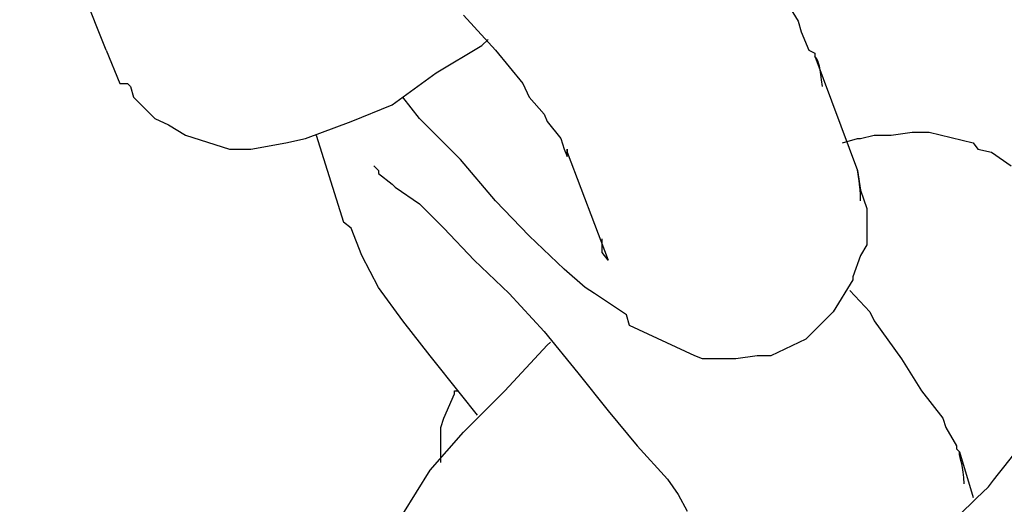
# Model space of a CAD drawing. Units: inches. Extents: x 166 to 267, y 68 to 234.
# Drawn here: x 221 to 222, y 119 to 120 of the extents above; entities that cross this region are included whole.
import ezdxf

# ---------------------------------------------------------------- set-up
doc = ezdxf.new("R2010")
doc.units = ezdxf.units.IN
doc.header["$MEASUREMENT"] = 0
doc.layers.add('Ebene 1', color=7, linetype='Continuous')

# ---------------------------------------------------------------- blocks, each defined once
blk = doc.blocks.new('block 8')
at = {"layer": 'Ebene 1', "color": 7, "lineweight": 40, "true_color": 0xffffff}
blk.add_open_spline([(216.5339, 82.71984), (244.39232, 82.72536), (266.97285, 105.31416), (266.96734, 133.17258), (266.96114, 161.02411), (244.38439, 183.60033), (216.5339, 183.60602)], degree=3, knots=[0, 0, 0, 0, 1, 1, 1, 2, 2, 2, 2], dxfattribs=at)
blk = doc.blocks.new('block 3933')
at = {"layer": 'Ebene 1', "color": 7, "lineweight": 25, "true_color": 0xffffff}
blk.add_open_spline([(221.21199, 119.47557), (221.21682, 119.46558), (221.22061, 119.45455), (221.22612, 119.44525), (221.23232, 119.43491), (221.23955, 119.4263), (221.24644, 119.41769), (221.25437, 119.40908), (221.26195, 119.4015), (221.27056, 119.39426), (221.27917, 119.38668), (221.28847, 119.38117), (221.29881, 119.37497), (221.3088, 119.37015), (221.31914, 119.36567), (221.32981, 119.36085), (221.34084, 119.35774), (221.35255, 119.35464), (221.36289, 119.35223), (221.3746, 119.35154), (221.38597, 119.35085), (221.39699, 119.35085), (221.40871, 119.35085), (221.42042, 119.35154), (221.43213, 119.35292), (221.44385, 119.35533), (221.45487, 119.35843), (221.46555, 119.36257), (221.47727, 119.36705), (221.48691, 119.37187), (221.49759, 119.37807), (221.50689, 119.38289), (221.51723, 119.38978), (221.52584, 119.39736), (221.53445, 119.4046), (221.54376, 119.41252), (221.55133, 119.42079), (221.55788, 119.4294), (221.56477, 119.4387), (221.57097, 119.44904), (221.57648, 119.45834), (221.58268, 119.46937), (221.58647, 119.48005), (221.59061, 119.48969), (221.59268, 119.50141), (221.59509, 119.51208), (221.59681, 119.52311), (221.59922, 119.53482), (221.59922, 119.54654), (221.59922, 119.55756), (221.59819, 119.56893), (221.59578, 119.57926), (221.5944, 119.59029), (221.5913, 119.60097), (221.58751, 119.61199)], degree=3, knots=[0, 0, 0, 0, 1, 1, 1, 2, 2, 2, 3, 3, 3, 4, 4, 4, 5, 5, 5, 6, 6, 6, 7, 7, 7, 8, 8, 8, 9, 9, 9, 10, 10, 10, 11, 11, 11, 12, 12, 12, 13, 13, 13, 14, 14, 14, 15, 15, 15, 16, 16, 16, 17, 17, 17, 18, 18, 18, 18], dxfattribs=at)
blk = doc.blocks.new('block 3935')
at = {"layer": 'Ebene 1', "color": 7, "lineweight": 25, "true_color": 0xffffff}
blk.add_open_spline([(221.24403, 119.57065), (221.24197, 119.56135), (221.24093, 119.55205), (221.24093, 119.54275), (221.24024, 119.53241), (221.24093, 119.52311), (221.24334, 119.5145), (221.24507, 119.50451), (221.24713, 119.49589), (221.25127, 119.48728), (221.25437, 119.47798), (221.25885, 119.46937), (221.26367, 119.46144), (221.26849, 119.45283), (221.27469, 119.44525), (221.28089, 119.43802), (221.2871, 119.43113), (221.29467, 119.42561), (221.3026, 119.41941), (221.31052, 119.4139), (221.3181, 119.40908), (221.32671, 119.4046), (221.33533, 119.39977), (221.34463, 119.39736), (221.35428, 119.39426), (221.36427, 119.3922), (221.37357, 119.39047), (221.3839, 119.38978), (221.3932, 119.3891), (221.4032, 119.3891), (221.4125, 119.38978), (221.42283, 119.39047), (221.43213, 119.3922), (221.44075, 119.3953), (221.45074, 119.3984), (221.45935, 119.40219), (221.46969, 119.40598)], degree=3, knots=[0, 0, 0, 0, 1, 1, 1, 2, 2, 2, 3, 3, 3, 4, 4, 4, 5, 5, 5, 6, 6, 6, 7, 7, 7, 8, 8, 8, 9, 9, 9, 10, 10, 10, 11, 11, 11, 12, 12, 12, 12], dxfattribs=at)
blk = doc.blocks.new('block 3936')
at = {"layer": 'Ebene 1', "color": 7, "lineweight": 25, "true_color": 0xffffff}
blk.add_open_spline([(221.46969, 119.40598), (221.47727, 119.4108), (221.48588, 119.41528), (221.4938, 119.42079), (221.50241, 119.4263), (221.5093, 119.43354), (221.51654, 119.44043), (221.52274, 119.44835), (221.52894, 119.45593), (221.53342, 119.46385), (221.53962, 119.47178), (221.54376, 119.48005), (221.54754, 119.48866), (221.55133, 119.49727), (221.55375, 119.50761), (221.55616, 119.51691), (221.55788, 119.52621), (221.55926, 119.53551), (221.55926, 119.54585), (221.55926, 119.55515), (221.55788, 119.56376), (221.55685, 119.57375), (221.55547, 119.58305), (221.55237, 119.59236), (221.54927, 119.60097), (221.54513, 119.60958), (221.54134, 119.61819), (221.53652, 119.62612), (221.53032, 119.6337), (221.52481, 119.64162), (221.51861, 119.64886)], degree=3, knots=[0, 0, 0, 0, 1, 1, 1, 2, 2, 2, 3, 3, 3, 4, 4, 4, 5, 5, 5, 6, 6, 6, 7, 7, 7, 8, 8, 8, 9, 9, 9, 10, 10, 10, 10], dxfattribs=at)
blk = doc.blocks.new('block 3937')
at = {"layer": 'Ebene 1', "color": 7, "lineweight": 25, "true_color": 0xffffff}
blk.add_lwpolyline([(221.39252, 119.45283), (221.39252, 119.45386)], dxfattribs=at)
blk = doc.blocks.new('block 3938')
at = {"layer": 'Ebene 1', "color": 7, "lineweight": 25, "true_color": 0xffffff}
blk.add_lwpolyline([(221.39252, 119.45386), (221.3932, 119.45593)], dxfattribs=at)
blk = doc.blocks.new('block 3939')
at = {"layer": 'Ebene 1', "color": 7, "lineweight": 25, "true_color": 0xffffff}
blk.add_lwpolyline([(221.3932, 119.45593), (221.39562, 119.46144)], dxfattribs=at)
blk = doc.blocks.new('block 3940')
at = {"layer": 'Ebene 1', "color": 7, "lineweight": 25, "true_color": 0xffffff}
blk.add_lwpolyline([(221.39562, 119.46144), (221.39562, 119.46213)], dxfattribs=at)
blk = doc.blocks.new('block 3941')
at = {"layer": 'Ebene 1', "color": 7, "lineweight": 25, "true_color": 0xffffff}
blk.add_lwpolyline([(221.39252, 119.44594), (221.39252, 119.45283)], dxfattribs=at)
blk = doc.blocks.new('block 3942')
at = {"layer": 'Ebene 1', "color": 7, "lineweight": 25, "true_color": 0xffffff}
blk.add_lwpolyline([(221.39562, 119.46213), (221.39631, 119.46213)], dxfattribs=at)
blk = doc.blocks.new('block 4021')
at = {"layer": 'Ebene 1', "color": 7, "lineweight": 25, "true_color": 0xffffff}
blk.add_lwpolyline([(221.31672, 119.5393), (221.31982, 119.53172)], dxfattribs=at)
blk = doc.blocks.new('block 4022')
at = {"layer": 'Ebene 1', "color": 7, "lineweight": 25, "true_color": 0xffffff}
blk.add_lwpolyline([(221.31982, 119.53172), (221.32155, 119.53172)], dxfattribs=at)
blk = doc.blocks.new('block 4023')
at = {"layer": 'Ebene 1', "color": 7, "lineweight": 25, "true_color": 0xffffff}
blk.add_lwpolyline([(221.32155, 119.53172), (221.32224, 119.53103)], dxfattribs=at)
blk = doc.blocks.new('block 4024')
at = {"layer": 'Ebene 1', "color": 7, "lineweight": 25, "true_color": 0xffffff}
blk.add_lwpolyline([(221.32224, 119.53103), (221.32292, 119.52862)], dxfattribs=at)
blk = doc.blocks.new('block 4025')
at = {"layer": 'Ebene 1', "color": 7, "lineweight": 25, "true_color": 0xffffff}
blk.add_lwpolyline([(221.32292, 119.52862), (221.32671, 119.52483)], dxfattribs=at)
blk = doc.blocks.new('block 4026')
at = {"layer": 'Ebene 1', "color": 7, "lineweight": 25, "true_color": 0xffffff}
blk.add_lwpolyline([(221.32671, 119.52483), (221.32671, 119.52483)], dxfattribs=at)
blk = doc.blocks.new('block 4027')
at = {"layer": 'Ebene 1', "color": 7, "lineweight": 25, "true_color": 0xffffff}
blk.add_lwpolyline([(221.32671, 119.52483), (221.32775, 119.5238)], dxfattribs=at)
blk = doc.blocks.new('block 4028')
at = {"layer": 'Ebene 1', "color": 7, "lineweight": 25, "true_color": 0xffffff}
blk.add_lwpolyline([(221.32775, 119.5238), (221.33085, 119.52242)], dxfattribs=at)
blk = doc.blocks.new('block 4029')
at = {"layer": 'Ebene 1', "color": 7, "lineweight": 25, "true_color": 0xffffff}
blk.add_lwpolyline([(221.33085, 119.52242), (221.33464, 119.52001)], dxfattribs=at)
blk = doc.blocks.new('block 4030')
at = {"layer": 'Ebene 1', "color": 7, "lineweight": 25, "true_color": 0xffffff}
blk.add_lwpolyline([(221.33464, 119.52001), (221.34463, 119.51691)], dxfattribs=at)
blk = doc.blocks.new('block 4031')
at = {"layer": 'Ebene 1', "color": 7, "lineweight": 25, "true_color": 0xffffff}
blk.add_lwpolyline([(221.34463, 119.51691), (221.34945, 119.51691)], dxfattribs=at)
blk = doc.blocks.new('block 4032')
at = {"layer": 'Ebene 1', "color": 7, "lineweight": 25, "true_color": 0xffffff}
blk.add_lwpolyline([(221.34945, 119.51691), (221.35738, 119.51829)], dxfattribs=at)
blk = doc.blocks.new('block 4033')
at = {"layer": 'Ebene 1', "color": 7, "lineweight": 25, "true_color": 0xffffff}
blk.add_lwpolyline([(221.35738, 119.51829), (221.36185, 119.51932)], dxfattribs=at)
blk = doc.blocks.new('block 4034')
at = {"layer": 'Ebene 1', "color": 7, "lineweight": 25, "true_color": 0xffffff}
blk.add_lwpolyline([(221.36185, 119.51932), (221.37219, 119.52311)], dxfattribs=at)
blk = doc.blocks.new('block 4035')
at = {"layer": 'Ebene 1', "color": 7, "lineweight": 25, "true_color": 0xffffff}
blk.add_lwpolyline([(221.37219, 119.52311), (221.38149, 119.5269)], dxfattribs=at)
blk = doc.blocks.new('block 4036')
at = {"layer": 'Ebene 1', "color": 7, "lineweight": 25, "true_color": 0xffffff}
blk.add_lwpolyline([(221.38149, 119.5269), (221.39148, 119.53413)], dxfattribs=at)
blk = doc.blocks.new('block 4037')
at = {"layer": 'Ebene 1', "color": 7, "lineweight": 25, "true_color": 0xffffff}
blk.add_lwpolyline([(221.39148, 119.53413), (221.40182, 119.54033)], dxfattribs=at)
blk = doc.blocks.new('block 4051')
at = {"layer": 'Ebene 1', "color": 7, "lineweight": 25, "true_color": 0xffffff}
blk.add_lwpolyline([(221.40182, 119.54033), (221.4032, 119.54171)], dxfattribs=at)
blk = doc.blocks.new('block 4053')
at = {"layer": 'Ebene 1', "color": 7, "lineweight": 25, "true_color": 0xffffff}
blk.add_lwpolyline([(221.31672, 119.5393), (221.30639, 119.56514)], dxfattribs=at)
blk = doc.blocks.new('block 4066')
at = {"layer": 'Ebene 1', "color": 7, "lineweight": 25, "true_color": 0xffffff}
blk.add_lwpolyline([(221.3839, 119.43423), (221.3901, 119.44422)], dxfattribs=at)
blk = doc.blocks.new('block 4067')
at = {"layer": 'Ebene 1', "color": 7, "lineweight": 25, "true_color": 0xffffff}
blk.add_lwpolyline([(221.3901, 119.44422), (221.39768, 119.45283)], dxfattribs=at)
blk = doc.blocks.new('block 4068')
at = {"layer": 'Ebene 1', "color": 7, "lineweight": 25, "true_color": 0xffffff}
blk.add_lwpolyline([(221.39768, 119.45283), (221.40699, 119.46213)], dxfattribs=at)
blk = doc.blocks.new('block 4069')
at = {"layer": 'Ebene 1', "color": 7, "lineweight": 25, "true_color": 0xffffff}
blk.add_lwpolyline([(221.40699, 119.46213), (221.41663, 119.47247)], dxfattribs=at)
blk = doc.blocks.new('block 4070')
at = {"layer": 'Ebene 1', "color": 7, "lineweight": 25, "true_color": 0xffffff}
blk.add_lwpolyline([(221.48691, 119.51932), (221.4876, 119.51932)], dxfattribs=at)
blk = doc.blocks.new('block 4071')
at = {"layer": 'Ebene 1', "color": 7, "lineweight": 25, "true_color": 0xffffff}
blk.add_lwpolyline([(221.4876, 119.51932), (221.4907, 119.52001)], dxfattribs=at)
blk = doc.blocks.new('block 4072')
at = {"layer": 'Ebene 1', "color": 7, "lineweight": 25, "true_color": 0xffffff}
blk.add_lwpolyline([(221.4907, 119.52001), (221.49449, 119.52001)], dxfattribs=at)
blk = doc.blocks.new('block 4073')
at = {"layer": 'Ebene 1', "color": 7, "lineweight": 25, "true_color": 0xffffff}
blk.add_lwpolyline([(221.49449, 119.52001), (221.49931, 119.5207)], dxfattribs=at)
blk = doc.blocks.new('block 4074')
at = {"layer": 'Ebene 1', "color": 7, "lineweight": 25, "true_color": 0xffffff}
blk.add_lwpolyline([(221.49931, 119.5207), (221.50138, 119.5207)], dxfattribs=at)
blk = doc.blocks.new('block 4075')
at = {"layer": 'Ebene 1', "color": 7, "lineweight": 25, "true_color": 0xffffff}
blk.add_lwpolyline([(221.50138, 119.5207), (221.5031, 119.5207)], dxfattribs=at)
blk = doc.blocks.new('block 4076')
at = {"layer": 'Ebene 1', "color": 7, "lineweight": 25, "true_color": 0xffffff}
blk.add_lwpolyline([(221.5031, 119.5207), (221.51309, 119.51829)], dxfattribs=at)
blk = doc.blocks.new('block 4077')
at = {"layer": 'Ebene 1', "color": 7, "lineweight": 25, "true_color": 0xffffff}
blk.add_lwpolyline([(221.51309, 119.51829), (221.51413, 119.51691)], dxfattribs=at)
blk = doc.blocks.new('block 4078')
at = {"layer": 'Ebene 1', "color": 7, "lineweight": 25, "true_color": 0xffffff}
blk.add_lwpolyline([(221.51413, 119.51691), (221.51723, 119.51622)], dxfattribs=at)
blk = doc.blocks.new('block 4079')
at = {"layer": 'Ebene 1', "color": 7, "lineweight": 25, "true_color": 0xffffff}
blk.add_lwpolyline([(221.51723, 119.51622), (221.52171, 119.51312)], dxfattribs=at)
blk = doc.blocks.new('block 4091')
at = {"layer": 'Ebene 1', "color": 7, "lineweight": 25, "true_color": 0xffffff}
blk.add_lwpolyline([(221.48347, 119.51829), (221.48691, 119.51932)], dxfattribs=at)
blk = doc.blocks.new('block 4093')
at = {"layer": 'Ebene 1', "color": 7, "lineweight": 25, "true_color": 0xffffff}
blk.add_lwpolyline([(221.41663, 119.47247), (221.41732, 119.47316)], dxfattribs=at)
blk = doc.blocks.new('block 4101')
at = {"layer": 'Ebene 1', "color": 7, "lineweight": 25, "true_color": 0xffffff}
blk.add_lwpolyline([(221.48691, 119.51208), (221.4876, 119.50761)], dxfattribs=at)
blk = doc.blocks.new('block 4102')
at = {"layer": 'Ebene 1', "color": 7, "lineweight": 25, "true_color": 0xffffff}
blk.add_lwpolyline([(221.4876, 119.50761), (221.48898, 119.50347)], dxfattribs=at)
blk = doc.blocks.new('block 4103')
at = {"layer": 'Ebene 1', "color": 7, "lineweight": 25, "true_color": 0xffffff}
blk.add_lwpolyline([(221.48898, 119.50347), (221.48898, 119.49589)], dxfattribs=at)
blk = doc.blocks.new('block 4104')
at = {"layer": 'Ebene 1', "color": 7, "lineweight": 25, "true_color": 0xffffff}
blk.add_lwpolyline([(221.48898, 119.49589), (221.48898, 119.49589)], dxfattribs=at)
blk = doc.blocks.new('block 4105')
at = {"layer": 'Ebene 1', "color": 7, "lineweight": 25, "true_color": 0xffffff}
blk.add_lwpolyline([(221.48898, 119.49589), (221.48898, 119.4952)], dxfattribs=at)
blk = doc.blocks.new('block 4106')
at = {"layer": 'Ebene 1', "color": 7, "lineweight": 25, "true_color": 0xffffff}
blk.add_lwpolyline([(221.48898, 119.4952), (221.4876, 119.49279)], dxfattribs=at)
blk = doc.blocks.new('block 4107')
at = {"layer": 'Ebene 1', "color": 7, "lineweight": 25, "true_color": 0xffffff}
blk.add_lwpolyline([(221.4876, 119.49279), (221.48588, 119.48797)], dxfattribs=at)
blk = doc.blocks.new('block 4108')
at = {"layer": 'Ebene 1', "color": 7, "lineweight": 25, "true_color": 0xffffff}
blk.add_lwpolyline([(221.48588, 119.48797), (221.48588, 119.48728)], dxfattribs=at)
blk = doc.blocks.new('block 4109')
at = {"layer": 'Ebene 1', "color": 7, "lineweight": 25, "true_color": 0xffffff}
blk.add_lwpolyline([(221.48588, 119.48728), (221.4814, 119.48005)], dxfattribs=at)
blk = doc.blocks.new('block 4110')
at = {"layer": 'Ebene 1', "color": 7, "lineweight": 25, "true_color": 0xffffff}
blk.add_lwpolyline([(221.4814, 119.48005), (221.4752, 119.47384)], dxfattribs=at)
blk = doc.blocks.new('block 4111')
at = {"layer": 'Ebene 1', "color": 7, "lineweight": 25, "true_color": 0xffffff}
blk.add_lwpolyline([(221.4752, 119.47384), (221.46727, 119.47005)], dxfattribs=at)
blk = doc.blocks.new('block 4112')
at = {"layer": 'Ebene 1', "color": 7, "lineweight": 25, "true_color": 0xffffff}
blk.add_lwpolyline([(221.46727, 119.47005), (221.46417, 119.47005)], dxfattribs=at)
blk = doc.blocks.new('block 4113')
at = {"layer": 'Ebene 1', "color": 7, "lineweight": 25, "true_color": 0xffffff}
blk.add_lwpolyline([(221.46417, 119.47005), (221.45935, 119.46937)], dxfattribs=at)
blk = doc.blocks.new('block 4114')
at = {"layer": 'Ebene 1', "color": 7, "lineweight": 25, "true_color": 0xffffff}
blk.add_lwpolyline([(221.45935, 119.46937), (221.45797, 119.46937)], dxfattribs=at)
blk = doc.blocks.new('block 4115')
at = {"layer": 'Ebene 1', "color": 7, "lineweight": 25, "true_color": 0xffffff}
blk.add_lwpolyline([(221.45797, 119.46937), (221.45487, 119.46937)], dxfattribs=at)
blk = doc.blocks.new('block 4116')
at = {"layer": 'Ebene 1', "color": 7, "lineweight": 25, "true_color": 0xffffff}
blk.add_lwpolyline([(221.45487, 119.46937), (221.45177, 119.46937)], dxfattribs=at)
blk = doc.blocks.new('block 4117')
at = {"layer": 'Ebene 1', "color": 7, "lineweight": 25, "true_color": 0xffffff}
blk.add_lwpolyline([(221.45177, 119.46937), (221.45005, 119.47005)], dxfattribs=at)
blk = doc.blocks.new('block 4118')
at = {"layer": 'Ebene 1', "color": 7, "lineweight": 25, "true_color": 0xffffff}
blk.add_lwpolyline([(221.45005, 119.47005), (221.43523, 119.47694)], dxfattribs=at)
blk = doc.blocks.new('block 4119')
at = {"layer": 'Ebene 1', "color": 7, "lineweight": 25, "true_color": 0xffffff}
blk.add_lwpolyline([(221.43523, 119.47694), (221.43455, 119.47936)], dxfattribs=at)
blk = doc.blocks.new('block 4120')
at = {"layer": 'Ebene 1', "color": 7, "lineweight": 25, "true_color": 0xffffff}
blk.add_lwpolyline([(221.43455, 119.47936), (221.42731, 119.48418)], dxfattribs=at)
blk = doc.blocks.new('block 4121')
at = {"layer": 'Ebene 1', "color": 7, "lineweight": 25, "true_color": 0xffffff}
blk.add_lwpolyline([(221.42731, 119.48418), (221.42524, 119.48556)], dxfattribs=at)
blk = doc.blocks.new('block 4122')
at = {"layer": 'Ebene 1', "color": 7, "lineweight": 25, "true_color": 0xffffff}
blk.add_lwpolyline([(221.42524, 119.48556), (221.42042, 119.48969)], dxfattribs=at)
blk = doc.blocks.new('block 4123')
at = {"layer": 'Ebene 1', "color": 7, "lineweight": 25, "true_color": 0xffffff}
blk.add_lwpolyline([(221.42042, 119.48969), (221.4125, 119.49727)], dxfattribs=at)
blk = doc.blocks.new('block 4124')
at = {"layer": 'Ebene 1', "color": 7, "lineweight": 25, "true_color": 0xffffff}
blk.add_lwpolyline([(221.4125, 119.49727), (221.40492, 119.50519)], dxfattribs=at)
blk = doc.blocks.new('block 4125')
at = {"layer": 'Ebene 1', "color": 7, "lineweight": 25, "true_color": 0xffffff}
blk.add_lwpolyline([(221.40492, 119.50519), (221.39699, 119.5145)], dxfattribs=at)
blk = doc.blocks.new('block 4126')
at = {"layer": 'Ebene 1', "color": 7, "lineweight": 25, "true_color": 0xffffff}
blk.add_lwpolyline([(221.39699, 119.5145), (221.38838, 119.52311)], dxfattribs=at)
blk = doc.blocks.new('block 4127')
at = {"layer": 'Ebene 1', "color": 7, "lineweight": 25, "true_color": 0xffffff}
blk.add_lwpolyline([(221.38838, 119.52311), (221.38769, 119.5238)], dxfattribs=at)
blk = doc.blocks.new('block 4128')
at = {"layer": 'Ebene 1', "color": 7, "lineweight": 25, "true_color": 0xffffff}
blk.add_lwpolyline([(221.43041, 119.49176), (221.43041, 119.49176)], dxfattribs=at)
blk = doc.blocks.new('block 4129')
at = {"layer": 'Ebene 1', "color": 7, "lineweight": 25, "true_color": 0xffffff}
blk.add_lwpolyline([(221.43041, 119.49176), (221.42903, 119.49348)], dxfattribs=at)
blk = doc.blocks.new('block 4130')
at = {"layer": 'Ebene 1', "color": 7, "lineweight": 25, "true_color": 0xffffff}
blk.add_lwpolyline([(221.42903, 119.49348), (221.42903, 119.49658)], dxfattribs=at)
blk = doc.blocks.new('block 4133')
at = {"layer": 'Ebene 1', "color": 7, "lineweight": 25, "true_color": 0xffffff}
blk.add_lwpolyline([(221.46969, 119.55205), (221.47348, 119.54585)], dxfattribs=at)
blk = doc.blocks.new('block 4134')
at = {"layer": 'Ebene 1', "color": 7, "lineweight": 25, "true_color": 0xffffff}
blk.add_lwpolyline([(221.47348, 119.54585), (221.47416, 119.54344)], dxfattribs=at)
blk = doc.blocks.new('block 4135')
at = {"layer": 'Ebene 1', "color": 7, "lineweight": 25, "true_color": 0xffffff}
blk.add_lwpolyline([(221.47416, 119.54344), (221.47589, 119.5393)], dxfattribs=at)
blk = doc.blocks.new('block 4136')
at = {"layer": 'Ebene 1', "color": 7, "lineweight": 25, "true_color": 0xffffff}
blk.add_lwpolyline([(221.47589, 119.5393), (221.47589, 119.5393)], dxfattribs=at)
blk = doc.blocks.new('block 4137')
at = {"layer": 'Ebene 1', "color": 7, "lineweight": 25, "true_color": 0xffffff}
blk.add_lwpolyline([(221.47589, 119.5393), (221.47727, 119.53861)], dxfattribs=at)
blk = doc.blocks.new('block 4142')
at = {"layer": 'Ebene 1', "color": 7, "lineweight": 25, "true_color": 0xffffff}
blk.add_lwpolyline([(221.39768, 119.54722), (221.40492, 119.5393)], dxfattribs=at)
blk = doc.blocks.new('block 4143')
at = {"layer": 'Ebene 1', "color": 7, "lineweight": 25, "true_color": 0xffffff}
blk.add_lwpolyline([(221.40492, 119.5393), (221.41112, 119.53172)], dxfattribs=at)
blk = doc.blocks.new('block 4144')
at = {"layer": 'Ebene 1', "color": 7, "lineweight": 25, "true_color": 0xffffff}
blk.add_lwpolyline([(221.41112, 119.53172), (221.4125, 119.52862)], dxfattribs=at)
blk = doc.blocks.new('block 4145')
at = {"layer": 'Ebene 1', "color": 7, "lineweight": 25, "true_color": 0xffffff}
blk.add_lwpolyline([(221.4125, 119.52862), (221.41594, 119.52483)], dxfattribs=at)
blk = doc.blocks.new('block 4146')
at = {"layer": 'Ebene 1', "color": 7, "lineweight": 25, "true_color": 0xffffff}
blk.add_lwpolyline([(221.41594, 119.52483), (221.41663, 119.52311)], dxfattribs=at)
blk = doc.blocks.new('block 4147')
at = {"layer": 'Ebene 1', "color": 7, "lineweight": 25, "true_color": 0xffffff}
blk.add_lwpolyline([(221.41663, 119.52311), (221.41973, 119.51932)], dxfattribs=at)
blk = doc.blocks.new('block 4148')
at = {"layer": 'Ebene 1', "color": 7, "lineweight": 25, "true_color": 0xffffff}
blk.add_lwpolyline([(221.41973, 119.51932), (221.41973, 119.51932)], dxfattribs=at)
blk = doc.blocks.new('block 4149')
at = {"layer": 'Ebene 1', "color": 7, "lineweight": 25, "true_color": 0xffffff}
blk.add_lwpolyline([(221.41973, 119.51932), (221.42042, 119.51691)], dxfattribs=at)
blk = doc.blocks.new('block 4150')
at = {"layer": 'Ebene 1', "color": 7, "lineweight": 25, "true_color": 0xffffff}
blk.add_lwpolyline([(221.42042, 119.51691), (221.42111, 119.51519)], dxfattribs=at)
blk = doc.blocks.new('block 4152')
at = {"layer": 'Ebene 1', "color": 7, "lineweight": 25, "true_color": 0xffffff}
blk.add_lwpolyline([(221.42111, 119.51519), (221.42111, 119.51691)], dxfattribs=at)
blk = doc.blocks.new('block 4154')
at = {"layer": 'Ebene 1', "color": 7, "lineweight": 25, "true_color": 0xffffff}
blk.add_lwpolyline([(221.47727, 119.53861), (221.47727, 119.53792)], dxfattribs=at)
blk = doc.blocks.new('block 4155')
at = {"layer": 'Ebene 1', "color": 7, "lineweight": 25, "true_color": 0xffffff}
blk.add_lwpolyline([(221.42111, 119.51691), (221.42111, 119.51622)], dxfattribs=at)
blk = doc.blocks.new('block 4156')
at = {"layer": 'Ebene 1', "color": 7, "lineweight": 25, "true_color": 0xffffff}
blk.add_lwpolyline([(221.42111, 119.51622), (221.43041, 119.49176)], dxfattribs=at)
blk = doc.blocks.new('block 4157')
at = {"layer": 'Ebene 1', "color": 7, "lineweight": 25, "true_color": 0xffffff}
blk.add_lwpolyline([(221.47727, 119.53792), (221.48691, 119.51208)], dxfattribs=at)
blk = doc.blocks.new('block 4158')
at = {"layer": 'Ebene 1', "color": 7, "lineweight": 25, "true_color": 0xffffff}
blk.add_lwpolyline([(221.38769, 119.5238), (221.3839, 119.52862)], dxfattribs=at)
blk = doc.blocks.new('block 4159')
at = {"layer": 'Ebene 1', "color": 7, "lineweight": 25, "true_color": 0xffffff}
blk.add_open_spline([(221.4876, 119.50519), (221.4876, 119.50898), (221.48691, 119.5114), (221.48691, 119.51208)], degree=3, dxfattribs=at)
blk = doc.blocks.new('block 4160')
at = {"layer": 'Ebene 1', "color": 7, "lineweight": 25, "true_color": 0xffffff}
blk.add_lwpolyline([(221.47727, 119.53861), (221.47727, 119.53861)], dxfattribs=at)
blk = doc.blocks.new('block 4161')
at = {"layer": 'Ebene 1', "color": 7, "lineweight": 25, "true_color": 0xffffff}
blk.add_open_spline([(221.47899, 119.53103), (221.4783, 119.53551), (221.4783, 119.53655), (221.47727, 119.53792)], degree=3, dxfattribs=at)
blk = doc.blocks.new('block 4162')
at = {"layer": 'Ebene 1', "color": 7, "lineweight": 25, "true_color": 0xffffff}
blk.add_lwpolyline([(221.48967, 119.48005), (221.4907, 119.47798)], dxfattribs=at)
blk = doc.blocks.new('block 4163')
at = {"layer": 'Ebene 1', "color": 7, "lineweight": 25, "true_color": 0xffffff}
blk.add_lwpolyline([(221.4907, 119.47798), (221.4969, 119.46937)], dxfattribs=at)
blk = doc.blocks.new('block 4164')
at = {"layer": 'Ebene 1', "color": 7, "lineweight": 25, "true_color": 0xffffff}
blk.add_lwpolyline([(221.4969, 119.46937), (221.50138, 119.46213)], dxfattribs=at)
blk = doc.blocks.new('block 4165')
at = {"layer": 'Ebene 1', "color": 7, "lineweight": 25, "true_color": 0xffffff}
blk.add_lwpolyline([(221.50138, 119.46213), (221.5062, 119.45593)], dxfattribs=at)
blk = doc.blocks.new('block 4166')
at = {"layer": 'Ebene 1', "color": 7, "lineweight": 25, "true_color": 0xffffff}
blk.add_lwpolyline([(221.5062, 119.45593), (221.50689, 119.45386)], dxfattribs=at)
blk = doc.blocks.new('block 4167')
at = {"layer": 'Ebene 1', "color": 7, "lineweight": 25, "true_color": 0xffffff}
blk.add_lwpolyline([(221.50689, 119.45386), (221.5093, 119.44973)], dxfattribs=at)
blk = doc.blocks.new('block 4168')
at = {"layer": 'Ebene 1', "color": 7, "lineweight": 25, "true_color": 0xffffff}
blk.add_lwpolyline([(221.5093, 119.44973), (221.5093, 119.44973)], dxfattribs=at)
blk = doc.blocks.new('block 4169')
at = {"layer": 'Ebene 1', "color": 7, "lineweight": 25, "true_color": 0xffffff}
blk.add_lwpolyline([(221.5093, 119.44973), (221.5093, 119.44904)], dxfattribs=at)
blk = doc.blocks.new('block 4170')
at = {"layer": 'Ebene 1', "color": 7, "lineweight": 25, "true_color": 0xffffff}
blk.add_lwpolyline([(221.48519, 119.48487), (221.48967, 119.48005)], dxfattribs=at)
blk = doc.blocks.new('block 4173')
at = {"layer": 'Ebene 1', "color": 7, "lineweight": 25, "true_color": 0xffffff}
blk.add_lwpolyline([(221.39699, 119.46144), (221.3901, 119.47005)], dxfattribs=at)
blk = doc.blocks.new('block 4174')
at = {"layer": 'Ebene 1', "color": 7, "lineweight": 25, "true_color": 0xffffff}
blk.add_lwpolyline([(221.3901, 119.47005), (221.3839, 119.47798)], dxfattribs=at)
blk = doc.blocks.new('block 4175')
at = {"layer": 'Ebene 1', "color": 7, "lineweight": 25, "true_color": 0xffffff}
blk.add_lwpolyline([(221.3839, 119.47798), (221.37839, 119.48556)], dxfattribs=at)
blk = doc.blocks.new('block 4176')
at = {"layer": 'Ebene 1', "color": 7, "lineweight": 25, "true_color": 0xffffff}
blk.add_lwpolyline([(221.37839, 119.48556), (221.3746, 119.49279)], dxfattribs=at)
blk = doc.blocks.new('block 4177')
at = {"layer": 'Ebene 1', "color": 7, "lineweight": 25, "true_color": 0xffffff}
blk.add_lwpolyline([(221.3746, 119.49279), (221.37219, 119.49899)], dxfattribs=at)
blk = doc.blocks.new('block 4179')
at = {"layer": 'Ebene 1', "color": 7, "lineweight": 25, "true_color": 0xffffff}
blk.add_lwpolyline([(221.50999, 119.44835), (221.51309, 119.43802)], dxfattribs=at)
blk = doc.blocks.new('block 4184')
at = {"layer": 'Ebene 1', "color": 7, "lineweight": 25, "true_color": 0xffffff}
blk.add_lwpolyline([(221.37736, 119.51312), (221.37839, 119.51208)], dxfattribs=at)
blk = doc.blocks.new('block 4185')
at = {"layer": 'Ebene 1', "color": 7, "lineweight": 25, "true_color": 0xffffff}
blk.add_lwpolyline([(221.37839, 119.51208), (221.37839, 119.51208)], dxfattribs=at)
blk = doc.blocks.new('block 4186')
at = {"layer": 'Ebene 1', "color": 7, "lineweight": 25, "true_color": 0xffffff}
blk.add_lwpolyline([(221.37839, 119.51208), (221.37839, 119.5114)], dxfattribs=at)
blk = doc.blocks.new('block 4187')
at = {"layer": 'Ebene 1', "color": 7, "lineweight": 25, "true_color": 0xffffff}
blk.add_lwpolyline([(221.37839, 119.5114), (221.38149, 119.50898)], dxfattribs=at)
blk = doc.blocks.new('block 4188')
at = {"layer": 'Ebene 1', "color": 7, "lineweight": 25, "true_color": 0xffffff}
blk.add_lwpolyline([(221.38149, 119.50898), (221.38218, 119.5083)], dxfattribs=at)
blk = doc.blocks.new('block 4189')
at = {"layer": 'Ebene 1', "color": 7, "lineweight": 25, "true_color": 0xffffff}
blk.add_lwpolyline([(221.38218, 119.5083), (221.38769, 119.50451)], dxfattribs=at)
blk = doc.blocks.new('block 4190')
at = {"layer": 'Ebene 1', "color": 7, "lineweight": 25, "true_color": 0xffffff}
blk.add_lwpolyline([(221.38769, 119.50451), (221.3932, 119.49899)], dxfattribs=at)
blk = doc.blocks.new('block 4191')
at = {"layer": 'Ebene 1', "color": 7, "lineweight": 25, "true_color": 0xffffff}
blk.add_lwpolyline([(221.3932, 119.49899), (221.40009, 119.49176)], dxfattribs=at)
blk = doc.blocks.new('block 4192')
at = {"layer": 'Ebene 1', "color": 7, "lineweight": 25, "true_color": 0xffffff}
blk.add_lwpolyline([(221.40009, 119.49176), (221.40802, 119.48418)], dxfattribs=at)
blk = doc.blocks.new('block 4193')
at = {"layer": 'Ebene 1', "color": 7, "lineweight": 25, "true_color": 0xffffff}
blk.add_lwpolyline([(221.40802, 119.48418), (221.41594, 119.47557)], dxfattribs=at)
blk = doc.blocks.new('block 4194')
at = {"layer": 'Ebene 1', "color": 7, "lineweight": 25, "true_color": 0xffffff}
blk.add_lwpolyline([(221.41594, 119.47557), (221.42352, 119.46627)], dxfattribs=at)
blk = doc.blocks.new('block 4195')
at = {"layer": 'Ebene 1', "color": 7, "lineweight": 25, "true_color": 0xffffff}
blk.add_lwpolyline([(221.42352, 119.46627), (221.43041, 119.45765)], dxfattribs=at)
blk = doc.blocks.new('block 4196')
at = {"layer": 'Ebene 1', "color": 7, "lineweight": 25, "true_color": 0xffffff}
blk.add_lwpolyline([(221.43041, 119.45765), (221.43696, 119.44973)], dxfattribs=at)
blk = doc.blocks.new('block 4197')
at = {"layer": 'Ebene 1', "color": 7, "lineweight": 25, "true_color": 0xffffff}
blk.add_lwpolyline([(221.43696, 119.44973), (221.44385, 119.44215)], dxfattribs=at)
blk = doc.blocks.new('block 4198')
at = {"layer": 'Ebene 1', "color": 7, "lineweight": 25, "true_color": 0xffffff}
blk.add_lwpolyline([(221.44385, 119.44215), (221.44626, 119.4387)], dxfattribs=at)
blk = doc.blocks.new('block 4199')
at = {"layer": 'Ebene 1', "color": 7, "lineweight": 25, "true_color": 0xffffff}
blk.add_lwpolyline([(221.44626, 119.4387), (221.44833, 119.43491)], dxfattribs=at)
blk = doc.blocks.new('block 4206')
at = {"layer": 'Ebene 1', "color": 7, "lineweight": 25, "true_color": 0xffffff}
blk.add_lwpolyline([(221.40078, 119.45662), (221.39699, 119.46144)], dxfattribs=at)
blk = doc.blocks.new('block 4207')
at = {"layer": 'Ebene 1', "color": 7, "lineweight": 25, "true_color": 0xffffff}
blk.add_lwpolyline([(221.5093, 119.44904), (221.50999, 119.44835)], dxfattribs=at)
blk = doc.blocks.new('block 4208')
at = {"layer": 'Ebene 1', "color": 7, "lineweight": 25, "true_color": 0xffffff}
blk.add_lwpolyline([(221.37219, 119.49899), (221.37047, 119.50037)], dxfattribs=at)
blk = doc.blocks.new('block 4209')
at = {"layer": 'Ebene 1', "color": 7, "lineweight": 25, "true_color": 0xffffff}
blk.add_lwpolyline([(221.36427, 119.52001), (221.37047, 119.50037)], dxfattribs=at)
blk = doc.blocks.new('block 4210')
at = {"layer": 'Ebene 1', "color": 7, "lineweight": 25, "true_color": 0xffffff}
blk.add_lwpolyline([(221.5093, 119.44904), (221.5093, 119.44904)], dxfattribs=at)
blk = doc.blocks.new('block 4211')
at = {"layer": 'Ebene 1', "color": 7, "lineweight": 25, "true_color": 0xffffff}
blk.add_open_spline([(221.51103, 119.44112), (221.51103, 119.44525), (221.50999, 119.44663), (221.50999, 119.44835)], degree=3, dxfattribs=at)

msp = doc.modelspace()

# ---------------------------------------------------------------- block references
at = {"layer": 'Ebene 1'}
for name in ['block 8', 'block 3936', 'block 3933', 'block 3935', 'block 4053', 'block 4133', 'block 4142', 'block 4134', 'block 4135', 'block 4051', 'block 4021', 'block 4037', 'block 4143', 'block 4136', 'block 4137', 'block 4154', 'block 4160', 'block 4157', 'block 4161', 'block 4036', 'block 4022', 'block 4023', 'block 4024', 'block 4144', 'block 4025', 'block 4158', 'block 4145', 'block 4035', 'block 4026', 'block 4027', 'block 4028', 'block 4034', 'block 4127', 'block 4126', 'block 4146', 'block 4147', 'block 4029', 'block 4030', 'block 4033', 'block 4209', 'block 4148', 'block 4149', 'block 4091', 'block 4070', 'block 4071', 'block 4072', 'block 4073', 'block 4074', 'block 4075', 'block 4076', 'block 4031', 'block 4032', 'block 4150', 'block 4152', 'block 4155', 'block 4077', 'block 4078', 'block 4125', 'block 4156', 'block 4079', 'block 4184', 'block 4185', 'block 4186', 'block 4101', 'block 4159', 'block 4187', 'block 4188', 'block 4189', 'block 4102', 'block 4124', 'block 4190', 'block 4103', 'block 4208', 'block 4177', 'block 4191', 'block 4123', 'block 4130', 'block 4106', 'block 4104', 'block 4105', 'block 4176', 'block 4129', 'block 4107', 'block 4192', 'block 4122', 'block 4128', 'block 4108', 'block 4175', 'block 4121', 'block 4109', 'block 4193', 'block 4120', 'block 4170', 'block 4119', 'block 4110', 'block 4162', 'block 4174', 'block 4118', 'block 4163', 'block 4194', 'block 4069', 'block 4093', 'block 4111', 'block 4173', 'block 4117', 'block 4113', 'block 4112', 'block 4116', 'block 4115', 'block 4114', 'block 4164', 'block 4195', 'block 3939', 'block 3940', 'block 3942', 'block 4206', 'block 4068', 'block 4165', 'block 4196', 'block 3938', 'block 3937', 'block 4166', 'block 4167', 'block 4067', 'block 3941', 'block 4197', 'block 4168', 'block 4169', 'block 4207', 'block 4210', 'block 4179', 'block 4211', 'block 4066', 'block 4198', 'block 4199']:
    msp.add_blockref(name, (0, 0), dxfattribs=at)

doc.saveas('drawing.dxf')
